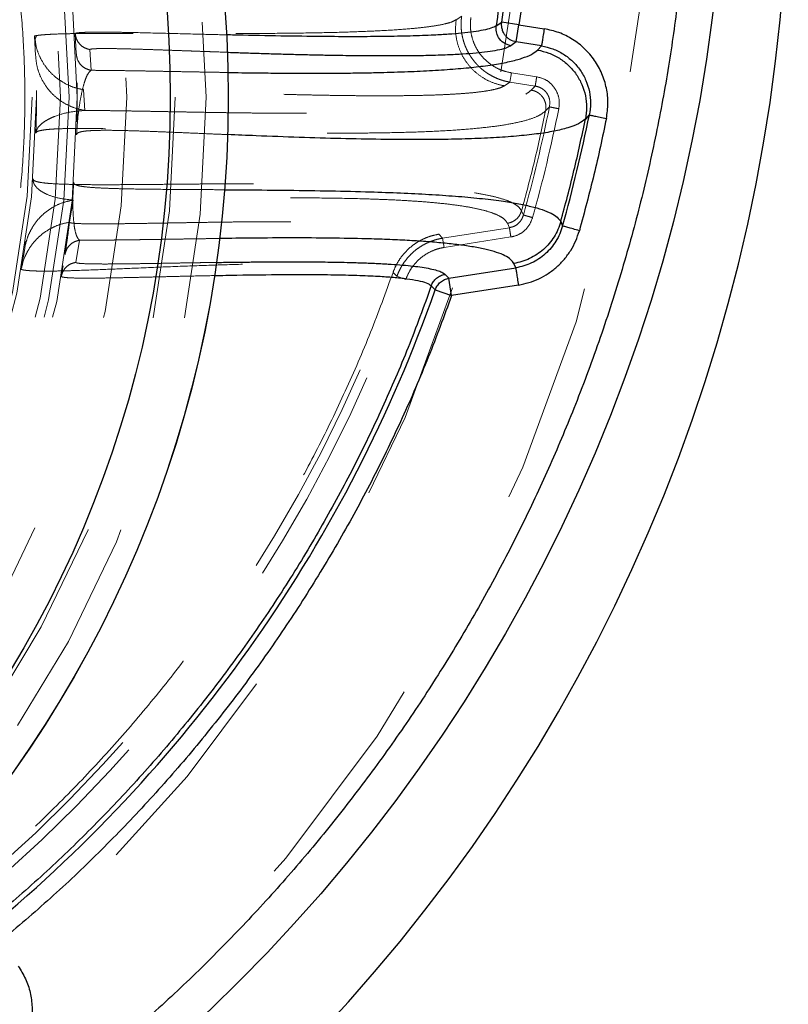
# Model space of a CAD drawing. Units: inches. Extents: x 0.3 to 7.9, y 0.2 to 11.3.
# Drawn here: x 3 to 3.3, y 3.7 to 4.1 of the extents above; entities that cross this region are included whole.
import ezdxf

# ---------------------------------------------------------------- set-up
doc = ezdxf.new("R2010")
doc.units = ezdxf.units.IN
doc.header["$MEASUREMENT"] = 0
doc.linetypes.add('HIDDEN', pattern=[0.075, 0.05, -0.025])

msp = doc.modelspace()

# ---------------------------------------------------------------- linework, layer by layer
at = {"color": 7, "linetype": 'HIDDEN', "lineweight": 18}
for p, q in [((3.18672, 4.14967), (3.18922, 4.15125)), ((3.01533, 4.13426), (3.01484, 4.14344)), ((2.99681, 4.14023), (2.9965, 4.14228)), ((2.9965, 4.14228), (2.99697, 4.13347)), ((3.02198, 4.12684), (3.02148, 4.13618)), ((3.21102, 4.12152), (3.21168, 4.12571)), ((3.22307, 4.12392), (3.21168, 4.12571)), ((3.21102, 4.12152), (3.2085, 4.11986)), ((3.22241, 4.11973), (3.21102, 4.12152)), ((3.01864, 4.11809), (3.01914, 4.10875)), ((3.22063, 4.1179), (3.22241, 4.11973)), ((3.22884, 4.11035), (3.22712, 4.10856)), ((3.01392, 4.06833), (3.01224, 4.05834)), ((3.21624, 4.06349), (3.21709, 4.06157)), ((3.18063, 4.05114), (3.21076, 4.05587)), ((3.21076, 4.05587), (3.20988, 4.05784)), ((3.01508, 4.04024), (3.01676, 4.05024)), ((3.17888, 4.05292), (3.18063, 4.05114)), ((3.18128, 4.04695), (3.18063, 4.05114)), ((3.18128, 4.04695), (3.21142, 4.05168)), ((2.99205, 4.04656), (2.99046, 4.03713)), ((3.00855, 4.03388), (3.00935, 4.03867)), ((3.16002, 4.03399), (3.15826, 4.03573)), ((3.16002, 4.03399), (3.16401, 4.03258))]:
    msp.add_line(p, q, dxfattribs=at)
at = {"color": 7, "linetype": 'Continuous', "lineweight": 25}
for p, q in [((3.20481, 4.14689), (3.20732, 4.14853)), ((3.21508, 4.14737), (3.20732, 4.14853)), ((3.21386, 4.13961), (3.21508, 4.14737)), ((3.21508, 4.14737), (3.22647, 4.14558)), ((3.21386, 4.13961), (3.21134, 4.13795)), ((3.22525, 4.13782), (3.21386, 4.13961)), ((3.22347, 4.13599), (3.22525, 4.13782)), ((3.24682, 4.10671), (3.24509, 4.10487)), ((3.23392, 4.05859), (3.23476, 4.05662)), ((3.18347, 4.03305), (3.2136, 4.03778)), ((3.2136, 4.03778), (3.21272, 4.03975)), ((3.18172, 4.03483), (3.18347, 4.03305)), ((3.18468, 4.02529), (3.18347, 4.03305)), ((3.17729, 4.0279), (3.17553, 4.02967)), ((3.17729, 4.0279), (3.18468, 4.02529)), ((3.21482, 4.03002), (3.18468, 4.02529))]:
    msp.add_line(p, q, dxfattribs=at)
for centre, radius in [((2.55906, 4.2459), 0.74928), ((2.55906, 4.11466), 0.52487), ((2.55906, 4.11466), 0.52485), ((2.55906, 4.11466), 0.49869)]:
    msp.add_circle(centre, radius, dxfattribs=at)
at = {"color": 7, "linetype": 'HIDDEN', "lineweight": 18}
for centre, radius in [((2.55906, 4.22572), 0.71391), ((2.55906, 4.22572), 0.65617), ((2.55906, 4.11466), 0.51483), ((2.55906, 4.11466), 0.50094), ((2.55906, 4.11466), 0.479), ((2.55906, 4.11466), 0.45669), ((2.55906, 4.11466), 0.45298), ((2.55906, 4.11466), 0.44908), ((2.55906, 4.11466), 0.43832), ((2.55906, 4.11466), 0.43637)]:
    msp.add_circle(centre, radius, dxfattribs=at)
at = {"color": 7, "linetype": 'Continuous', "lineweight": 25}
for centre, radius, start, end in [((2.55906, 4.22572), 0.77756, 273.62874, 86.37126), ((2.55906, 4.2459), 0.65554, 351.45827, 29.46023), ((2.55906, 4.2459), 0.70171, 344.35165, 348.55945), ((2.55906, 4.2459), 0.65554, 309.5161, 340.57663)]:
    msp.add_arc(centre, radius, start, end, dxfattribs=at)
at = {"color": 7, "linetype": 'HIDDEN', "lineweight": 18}
for radius, start, end in [(0.68336, 344.35165, 348.55945), (0.68765, 344.35165, 348.55945), (0.63724, 309.5161, 340.57663), (0.64146, 309.5161, 340.57663)]:
    msp.add_arc((2.55906, 4.2459), radius, start, end, dxfattribs=at)
at = {"color": 7, "linetype": 'Continuous', "lineweight": 25}
for points, knots in [([(2.55906, 3.51296), (2.5689, 3.51307), (2.5886, 3.5133), (2.61835, 3.51517), (2.64833, 3.5182), (2.67865, 3.52256), (2.70693, 3.52785), (2.73308, 3.53377), (2.75715, 3.54009), (2.7812, 3.54728), (2.80518, 3.55536), (2.83016, 3.56476), (2.85603, 3.5756), (2.88273, 3.58808), (2.90904, 3.60169), (2.93492, 3.61643), (2.96033, 3.63232), (2.98515, 3.64929), (3.00937, 3.66734), (3.03285, 3.68642), (3.05558, 3.70648), (3.07747, 3.72748), (3.09847, 3.74937), (3.11854, 3.7721), (3.13761, 3.79559), (3.15567, 3.8198), (3.17264, 3.84463), (3.18852, 3.87003), (3.20326, 3.89591), (3.21687, 3.92222), (3.22935, 3.94893), (3.24108, 3.97691), (3.25196, 4.00626), (3.26177, 4.03678), (3.27017, 4.06743), (3.27714, 4.098), (3.28271, 4.1283), (3.28694, 4.15824), (3.28987, 4.18767), (3.29161, 4.21688), (3.29219, 4.24607), (3.2916, 4.27544), (3.2898, 4.30519), (3.28675, 4.33517), (3.28239, 4.3655), (3.2771, 4.39377), (3.27118, 4.41992), (3.26486, 4.444), (3.25767, 4.46804), (3.24959, 4.49202), (3.24019, 4.51701), (3.22935, 4.54287), (3.21687, 4.56957), (3.20326, 4.59588), (3.18852, 4.62176), (3.17264, 4.64717), (3.15567, 4.672), (3.13761, 4.69621), (3.11854, 4.7197), (3.09847, 4.74242), (3.07747, 4.76431), (3.05558, 4.78532), (3.03285, 4.80538), (3.00937, 4.82445), (2.98515, 4.84251), (2.96033, 4.85948), (2.93492, 4.87536), (2.90904, 4.89011), (2.88273, 4.90372), (2.85603, 4.91619), (2.82804, 4.92793), (2.79869, 4.93881), (2.76818, 4.94861), (2.73753, 4.95701), (2.70695, 4.96399), (2.67666, 4.96956), (2.64672, 4.97378), (2.61728, 4.97672), (2.58807, 4.97846), (2.55888, 4.97903), (2.52951, 4.97844), (2.49976, 4.97664), (2.46978, 4.97359), (2.43946, 4.96923), (2.41118, 4.96395), (2.38503, 4.95802), (2.36096, 4.95171), (2.33691, 4.94452), (2.31293, 4.93643), (2.28795, 4.92704), (2.26208, 4.91619), (2.23538, 4.90372), (2.20907, 4.89011), (2.18319, 4.87536), (2.15778, 4.85948), (2.13296, 4.84251), (2.10874, 4.82445), (2.08526, 4.80538), (2.06253, 4.78532), (2.04064, 4.76431), (2.01964, 4.74242), (1.99957, 4.7197), (1.9805, 4.69621), (1.96244, 4.672), (1.94547, 4.64717), (1.92959, 4.62176), (1.91485, 4.59588), (1.90124, 4.56957), (1.88876, 4.54287), (1.87703, 4.51488), (1.86615, 4.48553), (1.85634, 4.45502), (1.84794, 4.42437), (1.84097, 4.3938), (1.8354, 4.3635), (1.83117, 4.33356), (1.82824, 4.30412), (1.8265, 4.27491), (1.82592, 4.24572), (1.82651, 4.21635), (1.82831, 4.1866), (1.83136, 4.15662), (1.83572, 4.1263), (1.84101, 4.09803), (1.84693, 4.07187), (1.85325, 4.0478), (1.86044, 4.02375), (1.86852, 3.99977), (1.87792, 3.97479), (1.88876, 3.94893), (1.90124, 3.92222), (1.91485, 3.89591), (1.92959, 3.87003), (1.94547, 3.84463), (1.96244, 3.8198), (1.9805, 3.79559), (1.99957, 3.7721), (2.01964, 3.74937), (2.04064, 3.72748), (2.06253, 3.70648), (2.08526, 3.68642), (2.10874, 3.66734), (2.13296, 3.64929), (2.15778, 3.63232), (2.18319, 3.61643), (2.20907, 3.60169), (2.23538, 3.58808), (2.26208, 3.5756), (2.29007, 3.56387), (2.31942, 3.55299), (2.34993, 3.54318), (2.38058, 3.53479), (2.41116, 3.52781), (2.44145, 3.52224), (2.47139, 3.51801), (2.50083, 3.51509), (2.53004, 3.51329), (2.54938, 3.51307), (2.55906, 3.51296)], [0, 0, 0, 0, 0.006416, 0.01283, 0.019413, 0.026043, 0.032782, 0.038146, 0.043511, 0.048993, 0.054493, 0.059995, 0.066378, 0.072757, 0.079192, 0.085672, 0.092155, 0.098708, 0.105257, 0.111829, 0.118413, 0.125, 0.131588, 0.138172, 0.144744, 0.151293, 0.157845, 0.164328, 0.170809, 0.177243, 0.183623, 0.190005, 0.197008, 0.204009, 0.210879, 0.217706, 0.224431, 0.230942, 0.237399, 0.243699, 0.25, 0.256416, 0.26283, 0.269413, 0.276043, 0.282782, 0.288146, 0.293511, 0.298993, 0.304493, 0.309995, 0.316378, 0.322757, 0.329192, 0.335672, 0.342155, 0.348708, 0.355257, 0.361829, 0.368413, 0.375, 0.381588, 0.388172, 0.394744, 0.401293, 0.407845, 0.414328, 0.420809, 0.427243, 0.433623, 0.440005, 0.447008, 0.454009, 0.460879, 0.467706, 0.474431, 0.480942, 0.487399, 0.493699, 0.5, 0.506416, 0.51283, 0.519413, 0.526043, 0.532782, 0.538146, 0.543511, 0.548993, 0.554493, 0.559995, 0.566378, 0.572757, 0.579192, 0.585672, 0.592155, 0.598708, 0.605257, 0.611829, 0.618413, 0.625, 0.631588, 0.638172, 0.644744, 0.651293, 0.657845, 0.664328, 0.670809, 0.677243, 0.683623, 0.690005, 0.697008, 0.704009, 0.710879, 0.717706, 0.724431, 0.730942, 0.737399, 0.743699, 0.75, 0.756416, 0.76283, 0.769413, 0.776043, 0.782782, 0.788146, 0.793511, 0.798993, 0.804493, 0.809995, 0.816378, 0.822757, 0.829192, 0.835672, 0.842155, 0.848708, 0.855257, 0.861829, 0.868413, 0.875, 0.881588, 0.888172, 0.894744, 0.901293, 0.907845, 0.914328, 0.920809, 0.927243, 0.933623, 0.940005, 0.947008, 0.954009, 0.960879, 0.967706, 0.974431, 0.980942, 0.987399, 0.993699, 1, 1, 1, 1]), ([(3.13666, 4.57216), (3.14163, 4.56308), (3.15158, 4.5449), (3.1649, 4.51669), (3.17703, 4.4878), (3.18781, 4.45821), (3.1972, 4.42805), (3.20517, 4.3974), (3.21166, 4.36637), (3.21667, 4.33507), (3.22018, 4.3036), (3.22217, 4.27207), (3.22267, 4.24059), (3.22165, 4.20927), (3.21928, 4.17816), (3.21648, 4.15762), (3.21508, 4.14737)], [0, 0, 0, 0, 0.070566, 0.141325, 0.212613, 0.284174, 0.355959, 0.427953, 0.5, 0.572045, 0.64404, 0.715824, 0.787386, 0.858674, 0.929433, 1, 1, 1, 1]), ([(3.21386, 4.13961), (3.21291, 4.13987), (3.21152, 4.14025), (3.20986, 4.14147), (3.20881, 4.14259), (3.20795, 4.14403), (3.20742, 4.14551), (3.20723, 4.1469), (3.20724, 4.14788), (3.2073, 4.14836), (3.20732, 4.14853)], [0, 0, 0, 0, 0.239374, 0.351285, 0.499416, 0.61412, 0.759464, 0.883112, 0.956867, 1, 1, 1, 1]), ([(3.20481, 4.14689), (3.2041, 4.14652), (3.20268, 4.14578), (3.19909, 4.1449), (3.19464, 4.14416), (3.18935, 4.14355), (3.18338, 4.14307), (3.17573, 4.14263), (3.16615, 4.14228), (3.15442, 4.14205), (3.14188, 4.14197), (3.12716, 4.14203), (3.11011, 4.14224), (3.09475, 4.14254), (3.08551, 4.14277), (3.08294, 4.14283)], [0, 0, 0, 0, 0.058451, 0.117291, 0.176503, 0.235972, 0.295548, 0.35512, 0.444385, 0.533814, 0.623496, 0.713392, 0.833473, 0.953648, 1, 1, 1, 1]), ([(3.21134, 4.13795), (3.21024, 4.13828), (3.20803, 4.13894), (3.20581, 4.1414), (3.20469, 4.14418), (3.20477, 4.14599), (3.20481, 4.14689)], [0, 0, 0, 0, 0.2796719, 0.5592418, 0.7796911, 1, 1, 1, 1]), ([(3.25453, 4.10515), (3.25485, 4.10742), (3.2555, 4.11195), (3.25473, 4.11882), (3.2527, 4.12542), (3.24935, 4.13147), (3.24486, 4.13673), (3.2394, 4.14097), (3.23321, 4.14411), (3.22871, 4.14509), (3.22647, 4.14558)], [0, 0, 0, 0, 0.1246195, 0.2491896, 0.3741804, 0.4993926, 0.6245548, 0.7496137, 0.8748323, 1, 1, 1, 1]), ([(3.08338, 4.13498), (3.08361, 4.13497), (3.08619, 4.13488), (3.09132, 4.13471), (3.0986, 4.13448), (3.10604, 4.13426), (3.11334, 4.13406), (3.12057, 4.13389), (3.12749, 4.13374), (3.13575, 4.13359), (3.1451, 4.13348), (3.15542, 4.13343), (3.16511, 4.13347), (3.17429, 4.13362), (3.18253, 4.13388), (3.1897, 4.13424), (3.19573, 4.13469), (3.20103, 4.13526), (3.20552, 4.13597), (3.20919, 4.13684), (3.21063, 4.13758), (3.21134, 4.13795)], [0, 0, 0, 0, 0.0038303, 0.0445044, 0.0892469, 0.1313333, 0.176503, 0.2205308, 0.2634211, 0.3051789, 0.37685, 0.4455706, 0.5141972, 0.5828205, 0.6521616, 0.7128611, 0.7708773, 0.826292, 0.885036, 0.9429656, 1, 1, 1, 1]), ([(3.08373, 4.12587), (3.08422, 4.12586), (3.08688, 4.12582), (3.09177, 4.12575), (3.09935, 4.12566), (3.10796, 4.12558), (3.11739, 4.12553), (3.1267, 4.12553), (3.13571, 4.12558), (3.14434, 4.12569), (3.15417, 4.12588), (3.16488, 4.12621), (3.17624, 4.12675), (3.18659, 4.12745), (3.19595, 4.12835), (3.20412, 4.12944), (3.21106, 4.13074), (3.21666, 4.13225), (3.221, 4.13397), (3.22265, 4.13532), (3.22347, 4.13599)], [0, 0, 0, 0, 0.006971, 0.037772, 0.070338, 0.116772, 0.164546, 0.212095, 0.260394, 0.307558, 0.3536, 0.4273, 0.498837, 0.57177, 0.64389, 0.716331, 0.787567, 0.858157, 0.929738, 1, 1, 1, 1]), ([(3.22347, 4.13599), (3.2252, 4.13561), (3.22864, 4.13485), (3.23339, 4.13241), (3.23759, 4.12916), (3.24105, 4.12511), (3.24363, 4.12046), (3.24522, 4.1154), (3.24582, 4.1101), (3.24533, 4.10661), (3.24509, 4.10487)], [0, 0, 0, 0, 0.125005, 0.249999, 0.375004, 0.499974, 0.624995, 0.749983, 0.874992, 1, 1, 1, 1]), ([(3.22525, 4.13782), (3.22698, 4.13745), (3.23044, 4.1367), (3.23521, 4.13429), (3.23941, 4.13103), (3.24286, 4.12698), (3.24544, 4.12232), (3.24699, 4.11724), (3.24758, 4.11195), (3.24707, 4.10846), (3.24682, 4.10671)], [0, 0, 0, 0, 0.125179, 0.25035, 0.375328, 0.500409, 0.62557, 0.750568, 0.875219, 1, 1, 1, 1]), ([(3.24509, 4.10487), (3.24416, 4.10413), (3.24232, 4.10266), (3.23739, 4.10085), (3.23104, 4.09932), (3.22322, 4.09808), (3.21411, 4.09711), (3.2038, 4.09639), (3.19242, 4.0959), (3.18006, 4.09563), (3.16684, 4.09556), (3.1518, 4.09567), (3.13487, 4.096), (3.11599, 4.09657), (3.09883, 4.0972), (3.08793, 4.09767), (3.08365, 4.09785)], [0, 0, 0, 0, 0.070268, 0.140388, 0.21031, 0.280074, 0.349684, 0.419114, 0.488352, 0.557426, 0.626352, 0.695126, 0.779136, 0.862826, 0.946126, 1, 1, 1, 1]), ([(3.08212, 4.07299), (3.08532, 4.07297), (3.09513, 4.07292), (3.11126, 4.07278), (3.13016, 4.07251), (3.14698, 4.0721), (3.16175, 4.07156), (3.17461, 4.07092), (3.18658, 4.07012), (3.19753, 4.06914), (3.20678, 4.06802), (3.21443, 4.06679), (3.22061, 4.06549), (3.22575, 4.06403), (3.22973, 4.06239), (3.23262, 4.0606), (3.23349, 4.05926), (3.23392, 4.05859)], [0, 0, 0, 0, 0.041405, 0.126796, 0.212586, 0.29869, 0.367766, 0.437026, 0.506732, 0.576832, 0.647196, 0.70596, 0.764776, 0.823604, 0.88242, 0.941216, 1, 1, 1, 1]), ([(3.23392, 4.05859), (3.23354, 4.0574), (3.23276, 4.05503), (3.23097, 4.05173), (3.22877, 4.04869), (3.22615, 4.04601), (3.22317, 4.04372), (3.21989, 4.04189), (3.2164, 4.04049), (3.21395, 4.04), (3.21272, 4.03975)], [0, 0, 0, 0, 0.124989, 0.249973, 0.374983, 0.500007, 0.624997, 0.749995, 0.875004, 1, 1, 1, 1]), ([(3.23476, 4.05662), (3.23437, 4.05544), (3.2336, 4.05306), (3.23182, 4.04975), (3.22962, 4.04671), (3.227, 4.04402), (3.22403, 4.04172), (3.22076, 4.03989), (3.21727, 4.03851), (3.21483, 4.03802), (3.2136, 4.03778)], [0, 0, 0, 0, 0.1250037, 0.2504071, 0.375201, 0.5002524, 0.6254745, 0.7502009, 0.8750838, 1, 1, 1, 1]), ([(3.21482, 4.03002), (3.21641, 4.03034), (3.21959, 4.03098), (3.22413, 4.03277), (3.22838, 4.03516), (3.23224, 4.03813), (3.23564, 4.04162), (3.2385, 4.04557), (3.24082, 4.04987), (3.24183, 4.05296), (3.24233, 4.0545)], [0, 0, 0, 0, 0.1249558, 0.2498881, 0.3746618, 0.4999181, 0.6247924, 0.7497541, 0.8750971, 1, 1, 1, 1]), ([(3.21272, 4.03975), (3.21233, 4.04037), (3.21153, 4.04162), (3.20887, 4.04327), (3.20518, 4.04476), (3.20042, 4.04607), (3.19469, 4.0472), (3.18815, 4.04816), (3.18092, 4.04896), (3.17314, 4.04961), (3.16472, 4.05014), (3.15572, 4.05056), (3.1443, 4.05093), (3.13014, 4.05119), (3.11297, 4.05127), (3.09613, 4.0512), (3.08486, 4.05106), (3.07982, 4.051)], [0, 0, 0, 0, 0.060154, 0.12115, 0.182635, 0.243508, 0.304787, 0.365959, 0.424038, 0.481937, 0.539359, 0.596877, 0.654592, 0.745535, 0.836351, 0.926869, 1, 1, 1, 1]), ([(3.0785, 4.04021), (3.0787, 4.04021), (3.08132, 4.04025), (3.08631, 4.04032), (3.09341, 4.0404), (3.10043, 4.04045), (3.10729, 4.04049), (3.11371, 4.04049), (3.1196, 4.04048), (3.12499, 4.04044), (3.13012, 4.04037), (3.13509, 4.04029), (3.13941, 4.04018), (3.14314, 4.04007), (3.14625, 4.03997), (3.14922, 4.03985), (3.15207, 4.03971), (3.15478, 4.03957), (3.15839, 4.03935), (3.16267, 4.03903), (3.16734, 4.03857), (3.17148, 4.03803), (3.17513, 4.0374), (3.17815, 4.03665), (3.18047, 4.03581), (3.18131, 4.03515), (3.18172, 4.03483)], [0, 0, 0, 0, 0.0041633, 0.0549595, 0.1059452, 0.1563301, 0.2076924, 0.2578422, 0.3012792, 0.3436041, 0.384822, 0.4249385, 0.4665842, 0.4947435, 0.52243, 0.5496467, 0.5763968, 0.6026835, 0.6285103, 0.6842819, 0.7378989, 0.7894113, 0.8428022, 0.8976625, 0.9500174, 1, 1, 1, 1]), ([(3.07769, 4.03428), (3.08107, 4.03435), (3.09168, 4.03459), (3.10591, 4.03475), (3.12036, 4.03479), (3.13161, 4.03469), (3.14211, 4.03445), (3.15108, 4.03406), (3.15855, 4.03354), (3.16463, 4.0329), (3.16965, 4.03207), (3.17358, 4.03105), (3.17488, 4.03013), (3.17553, 4.02967)], [0, 0, 0, 0, 0.074588, 0.233705, 0.330033, 0.426324, 0.522471, 0.618371, 0.695065, 0.771816, 0.848345, 0.924437, 1, 1, 1, 1]), ([(3.17553, 4.02967), (3.17582, 4.03032), (3.1764, 4.03161), (3.17787, 4.03316), (3.17966, 4.03433), (3.18103, 4.03466), (3.18172, 4.03483)], [0, 0, 0, 0, 0.249988, 0.499982, 0.749906, 1, 1, 1, 1]), ([(3.17729, 4.0279), (3.17757, 4.02853), (3.17814, 4.02982), (3.17962, 4.03139), (3.18142, 4.03256), (3.18279, 4.03288), (3.18347, 4.03305)], [0, 0, 0, 0, 0.245457, 0.5, 0.754543, 1, 1, 1, 1]), ([(3.18468, 4.02529), (3.18127, 4.01599), (3.17442, 3.99735), (3.16256, 3.96997), (3.14951, 3.94301), (3.13519, 3.91659), (3.11966, 3.89079), (3.10296, 3.86571), (3.08514, 3.8414), (3.06624, 3.81795), (3.04636, 3.79543), (3.02552, 3.77392), (3.00388, 3.75337), (2.98873, 3.74054), (2.98116, 3.73413)], [0, 0, 0, 0, 0.08266, 0.165615, 0.248847, 0.332463, 0.416188, 0.5, 0.58381, 0.667535, 0.751153, 0.834384, 0.917339, 1, 1, 1, 1]), ([(2.9891, 3.72292), (2.99027, 3.72105), (2.99261, 3.71732), (2.99468, 3.71099), (2.99556, 3.70443), (2.99515, 3.69781), (2.99349, 3.69139), (2.9906, 3.68544), (2.98667, 3.68007), (2.98328, 3.67725), (2.98159, 3.67584)], [0, 0, 0, 0, 0.125039, 0.250137, 0.375084, 0.500094, 0.625026, 0.749992, 0.875103, 1, 1, 1, 1])]:
    msp.add_open_spline(points, degree=3, knots=knots, dxfattribs=at)
for points in [[(3.12694, 4.56887), (3.13196, 4.55975), (3.142, 4.54151), (3.15538, 4.51328), (3.1675, 4.48449), (3.1782, 4.45514), (3.18749, 4.42531), (3.19535, 4.39508), (3.20175, 4.3645), (3.20668, 4.33365), (3.21014, 4.30261), (3.2121, 4.27143), (3.21258, 4.2402), (3.21154, 4.20898), (3.20911, 4.17783), (3.20624, 4.1572), (3.20481, 4.14689)], [(3.22647, 4.14558), (3.22632, 4.14461), (3.22601, 4.14267), (3.22562, 4.14019), (3.22534, 4.13837), (3.22528, 4.13801), (3.22525, 4.13782)], [(3.23392, 4.05859), (3.23598, 4.06625), (3.2401, 4.08158), (3.24343, 4.09711), (3.24509, 4.10487)], [(3.25453, 4.10515), (3.25273, 4.09666), (3.24913, 4.07966), (3.24459, 4.06289), (3.24233, 4.0545)], [(3.24682, 4.10671), (3.24698, 4.10668), (3.2473, 4.10662), (3.2491, 4.10625), (3.2516, 4.10575), (3.25355, 4.10535), (3.25453, 4.10515)], [(3.24233, 4.0545), (3.24137, 4.05477), (3.23945, 4.05531), (3.23699, 4.056), (3.23522, 4.05649), (3.23491, 4.05658), (3.23476, 4.05662)], [(3.2136, 4.03778), (3.21363, 4.0376), (3.21369, 4.03723), (3.21397, 4.03541), (3.21437, 4.03293), (3.21467, 4.03099), (3.21482, 4.03002)], [(3.17553, 4.02967), (3.17214, 4.02038), (3.16534, 4.00179), (3.15356, 3.97454), (3.14064, 3.94781), (3.1265, 3.92171), (3.11119, 3.89628), (3.09475, 3.87156), (3.07719, 3.84762), (3.05857, 3.8245), (3.03892, 3.80225), (3.01827, 3.78093), (2.99672, 3.7605), (2.98161, 3.74773), (2.97405, 3.74134)]]:
    msp.add_open_spline(points, degree=3, dxfattribs=at)
at = {"color": 7, "linetype": 'HIDDEN', "lineweight": 18}
for points, knots in [([(2.55906, 4.54774), (2.56648, 4.54762), (2.58138, 4.5474), (2.6039, 4.54559), (2.62666, 4.54264), (2.64963, 4.53837), (2.67271, 4.53278), (2.69575, 4.52583), (2.71774, 4.51784), (2.73851, 4.509), (2.75815, 4.49946), (2.77738, 4.4889), (2.7962, 4.47726), (2.81448, 4.46463), (2.83217, 4.451), (2.84917, 4.43646), (2.86542, 4.42103), (2.88085, 4.40478), (2.89539, 4.38778), (2.90902, 4.37009), (2.92165, 4.35181), (2.93329, 4.33299), (2.94386, 4.31376), (2.95339, 4.29412), (2.96223, 4.27335), (2.97023, 4.25136), (2.97717, 4.22832), (2.98277, 4.20524), (2.98703, 4.18227), (2.99, 4.15951), (2.99174, 4.13699), (2.99232, 4.11466), (2.99174, 4.09233), (2.99, 4.06982), (2.98703, 4.04706), (2.98277, 4.02408), (2.97717, 4.00101), (2.97023, 3.97797), (2.96223, 3.95598), (2.95339, 3.9352), (2.94386, 3.91557), (2.93329, 3.89634), (2.92165, 3.87751), (2.90902, 3.85924), (2.89539, 3.84155), (2.88085, 3.82455), (2.86542, 3.8083), (2.84917, 3.79287), (2.83217, 3.77832), (2.81448, 3.7647), (2.7962, 3.75207), (2.77738, 3.74043), (2.75815, 3.72986), (2.73851, 3.72033), (2.71774, 3.71149), (2.69575, 3.70349), (2.67271, 3.69655), (2.64963, 3.69095), (2.62666, 3.68669), (2.6039, 3.68372), (2.58138, 3.68198), (2.55905, 3.6814), (2.53673, 3.68198), (2.51421, 3.68372), (2.49145, 3.68669), (2.46848, 3.69095), (2.4454, 3.69655), (2.42236, 3.70349), (2.40037, 3.71149), (2.3796, 3.72033), (2.35996, 3.72986), (2.34073, 3.74043), (2.32191, 3.75207), (2.30363, 3.7647), (2.28594, 3.77832), (2.26894, 3.79287), (2.25269, 3.8083), (2.23726, 3.82455), (2.22272, 3.84155), (2.20909, 3.85924), (2.19646, 3.87752), (2.18482, 3.89634), (2.17425, 3.91557), (2.16472, 3.9352), (2.15588, 3.95598), (2.14788, 3.97797), (2.14094, 4.00101), (2.13534, 4.02408), (2.13108, 4.04706), (2.12811, 4.06982), (2.12637, 4.09234), (2.12579, 4.11466), (2.12637, 4.13699), (2.12811, 4.15951), (2.13108, 4.18227), (2.13534, 4.20524), (2.14094, 4.22832), (2.14788, 4.25136), (2.15588, 4.27335), (2.16472, 4.29412), (2.17425, 4.31376), (2.18482, 4.33299), (2.19646, 4.35181), (2.20909, 4.37009), (2.22272, 4.38778), (2.23726, 4.40478), (2.25269, 4.42103), (2.26894, 4.43646), (2.28594, 4.451), (2.30363, 4.46463), (2.32191, 4.47726), (2.34073, 4.4889), (2.35996, 4.49947), (2.3796, 4.509), (2.40037, 4.51784), (2.42236, 4.52583), (2.4454, 4.53278), (2.46848, 4.53837), (2.49145, 4.54264), (2.51421, 4.54559), (2.53673, 4.5474), (2.55163, 4.54762), (2.55906, 4.54774)], [0, 0, 0, 0, 0.008183, 0.016436, 0.024892, 0.033479, 0.042187, 0.051064, 0.059994, 0.067972, 0.075949, 0.084052, 0.092155, 0.100344, 0.108534, 0.116767, 0.125, 0.133233, 0.141466, 0.149656, 0.157845, 0.165948, 0.174051, 0.182029, 0.190006, 0.198936, 0.207814, 0.216522, 0.225108, 0.233564, 0.241818, 0.25, 0.258183, 0.266436, 0.274892, 0.283479, 0.292187, 0.301064, 0.309994, 0.317972, 0.325949, 0.334052, 0.342155, 0.350344, 0.358534, 0.366767, 0.375, 0.383233, 0.391466, 0.399656, 0.407845, 0.415948, 0.424051, 0.432029, 0.440006, 0.448936, 0.457814, 0.466522, 0.475108, 0.483564, 0.491818, 0.5, 0.508183, 0.516436, 0.524892, 0.533479, 0.542187, 0.551064, 0.559994, 0.567972, 0.575949, 0.584052, 0.592155, 0.600344, 0.608534, 0.616767, 0.625, 0.633233, 0.641466, 0.649656, 0.657845, 0.665948, 0.674051, 0.682029, 0.690006, 0.698936, 0.707814, 0.716522, 0.725108, 0.733564, 0.741818, 0.75, 0.758183, 0.766436, 0.774892, 0.783479, 0.792187, 0.801064, 0.809994, 0.817972, 0.825949, 0.834052, 0.842155, 0.850344, 0.858534, 0.866767, 0.875, 0.883233, 0.891466, 0.899656, 0.907845, 0.915948, 0.924051, 0.932029, 0.940006, 0.948936, 0.957814, 0.966522, 0.975108, 0.983564, 0.991817, 1, 1, 1, 1]), ([(3.18672, 4.14967), (3.18608, 4.14931), (3.18479, 4.14858), (3.18154, 4.1477), (3.1775, 4.14692), (3.17265, 4.14625), (3.16592, 4.14555), (3.15686, 4.14489), (3.14514, 4.14433), (3.13151, 4.14389), (3.11588, 4.1436), (3.09828, 4.14344), (3.07981, 4.1434), (3.06062, 4.14345), (3.0476, 4.14349), (3.04106, 4.14351)], [0, 0, 0, 0, 0.046638, 0.094133, 0.142378, 0.191207, 0.240432, 0.322971, 0.405969, 0.489564, 0.590574, 0.692165, 0.7942, 0.896657, 1, 1, 1, 1]), ([(3.18672, 4.14967), (3.18657, 4.14797), (3.18627, 4.14457), (3.18707, 4.13948), (3.18877, 4.13464), (3.19139, 4.13021), (3.19481, 4.12637), (3.19891, 4.12328), (3.20351, 4.12096), (3.20684, 4.12022), (3.2085, 4.11986)], [0, 0, 0, 0, 0.125007, 0.250015, 0.375005, 0.500023, 0.624997, 0.750001, 0.874996, 1, 1, 1, 1]), ([(3.21102, 4.12152), (3.21026, 4.12166), (3.2087, 4.12196), (3.20647, 4.12266), (3.20417, 4.12359), (3.20221, 4.12462), (3.20049, 4.12571), (3.19908, 4.12674), (3.19772, 4.12788), (3.19643, 4.12912), (3.19522, 4.13044), (3.19411, 4.13185), (3.19309, 4.13333), (3.19218, 4.13486), (3.19145, 4.13632), (3.19087, 4.13767), (3.19042, 4.13885), (3.19, 4.14015), (3.18965, 4.1415), (3.18934, 4.14297), (3.1891, 4.14464), (3.18893, 4.14685), (3.18896, 4.1491), (3.18915, 4.15067), (3.18922, 4.15125)], [0, 0, 0, 0, 0.0573638, 0.1166257, 0.1718067, 0.2401278, 0.2784797, 0.3213418, 0.3687135, 0.4087193, 0.4524766, 0.4999853, 0.5403225, 0.5840799, 0.6312571, 0.6602241, 0.6913125, 0.7245224, 0.7598536, 0.7939398, 0.8351165, 0.8833825, 0.9569679, 1, 1, 1, 1]), ([(3.21168, 4.12571), (3.21042, 4.12597), (3.20795, 4.12649), (3.20452, 4.12805), (3.20142, 4.13008), (3.19872, 4.13263), (3.19647, 4.13558), (3.19476, 4.13887), (3.19362, 4.1424), (3.1931, 4.14608), (3.19316, 4.14884), (3.19336, 4.15034), (3.1934, 4.15062)], [0, 0, 0, 0, 0.112392, 0.220231, 0.328071, 0.43591, 0.54375, 0.651589, 0.759429, 0.867269, 0.975108, 1, 1, 1, 1]), ([(3.04106, 4.14351), (3.03716, 4.14351), (3.02928, 4.14352), (3.01957, 4.14348), (3.01193, 4.14336), (3.0072, 4.14324), (3.00354, 4.14307), (3.00122, 4.14292), (2.99937, 4.14276), (2.99832, 4.14265), (2.99769, 4.14256), (2.99749, 4.14253), (2.99741, 4.14251)], [0, 0, 0, 0, 0.233629, 0.472022, 0.595119, 0.724144, 0.793252, 0.867934, 0.914435, 0.967554, 0.986647, 1, 1, 1, 1]), ([(3.08294, 4.14283), (3.07887, 4.14293), (3.0698, 4.14315), (3.05549, 4.14352), (3.04282, 4.14384), (3.03297, 4.14402), (3.02698, 4.14408), (3.02247, 4.14405), (3.01924, 4.14398), (3.01711, 4.14387), (3.01595, 4.14374), (3.01542, 4.14366), (3.01496, 4.14356), (3.01488, 4.14348), (3.01484, 4.14344)], [0, 0, 0, 0, 0.163997, 0.364665, 0.566112, 0.667455, 0.769923, 0.822122, 0.875552, 0.931595, 0.946556, 0.962374, 0.979616, 1, 1, 1, 1]), ([(3.02148, 4.13618), (3.02062, 4.1364), (3.01889, 4.13685), (3.01678, 4.13856), (3.01528, 4.14081), (3.01499, 4.14256), (3.01484, 4.14344)], [0, 0, 0, 0, 0.250254, 0.500073, 0.750038, 1, 1, 1, 1]), ([(2.99741, 4.14251), (2.99736, 4.14251), (2.99716, 4.14248), (2.99689, 4.14242), (2.99657, 4.14234), (2.99653, 4.1423), (2.9965, 4.14228)], [0, 0, 0, 0, 0.0815569, 0.3342733, 0.6284901, 1, 1, 1, 1]), ([(2.99743, 4.14252), (2.99725, 4.14216), (2.99678, 4.14122), (2.99674, 4.1406), (2.99672, 4.14021)], [0, 0, 0, 0, 0.379332, 1, 1, 1, 1]), ([(3.01864, 4.11809), (3.01719, 4.11839), (3.01429, 4.11898), (3.01021, 4.12079), (3.00648, 4.1232), (3.00321, 4.12622), (3.00049, 4.12974), (2.99844, 4.13367), (2.99718, 4.13721), (2.99691, 4.13945), (2.99681, 4.14023)], [0, 0, 0, 0, 0.132798, 0.26559, 0.398389, 0.531169, 0.663976, 0.796765, 0.929566, 1, 1, 1, 1]), ([(3.01533, 4.13426), (3.01546, 4.13337), (3.01572, 4.13158), (3.01722, 4.12928), (3.01935, 4.12753), (3.0211, 4.12707), (3.02198, 4.12684)], [0, 0, 0, 0, 0.249959, 0.499922, 0.749732, 1, 1, 1, 1]), ([(3.02148, 4.13618), (3.02152, 4.13623), (3.02161, 4.13634), (3.02214, 4.13644), (3.02278, 4.13651), (3.02353, 4.13656), (3.02437, 4.1366), (3.02558, 4.13664), (3.02723, 4.13666), (3.02933, 4.13666), (3.03227, 4.13663), (3.03607, 4.13656), (3.04085, 4.13643), (3.04546, 4.1363), (3.04996, 4.13615), (3.05417, 4.13601), (3.05856, 4.13585), (3.06295, 4.1357), (3.06746, 4.13554), (3.0718, 4.13538), (3.07714, 4.13519), (3.08094, 4.13506), (3.08338, 4.13498)], [0, 0, 0, 0, 0.017498, 0.036687, 0.055778, 0.072966, 0.091534, 0.111505, 0.147583, 0.185202, 0.223111, 0.296837, 0.36873, 0.445682, 0.506566, 0.570585, 0.632683, 0.700345, 0.764041, 0.831622, 0.891421, 1, 1, 1, 1]), ([(2.99697, 4.13347), (2.99711, 4.13198), (2.99739, 4.129), (2.99877, 4.1247), (3.00081, 4.12069), (3.00353, 4.11708), (3.00682, 4.11399), (3.01059, 4.11153), (3.01472, 4.10967), (3.01767, 4.10906), (3.01914, 4.10875)], [0, 0, 0, 0, 0.124987, 0.249963, 0.374978, 0.50002, 0.624995, 0.749991, 0.875009, 1, 1, 1, 1]), ([(3.01544, 4.09776), (3.01563, 4.10063), (3.01601, 4.1063), (3.01705, 4.11316), (3.01814, 4.11864), (3.01933, 4.1227), (3.02059, 4.12555), (3.02152, 4.12641), (3.02198, 4.12684)], [0, 0, 0, 0, 0.171791, 0.339797, 0.505769, 0.671219, 0.835747, 1, 1, 1, 1]), ([(3.02198, 4.12684), (3.02391, 4.12683), (3.02772, 4.12681), (3.0337, 4.12673), (3.03977, 4.12664), (3.04586, 4.12654), (3.05181, 4.12643), (3.05804, 4.12631), (3.06464, 4.12619), (3.07159, 4.12607), (3.07795, 4.12596), (3.08198, 4.12589), (3.08373, 4.12587)], [0, 0, 0, 0, 0.098661, 0.19418, 0.295483, 0.394584, 0.488442, 0.581264, 0.693043, 0.803779, 0.914952, 1, 1, 1, 1]), ([(3.0156, 4.10361), (3.01562, 4.1043), (3.01572, 4.10765), (3.01575, 4.11269), (3.01575, 4.11787), (3.01571, 4.12032), (3.01569, 4.12116)], [0, 0, 0, 0, 0.092912, 0.452323, 0.811714, 1, 1, 1, 1]), ([(3.22307, 4.12392), (3.22298, 4.12334), (3.22276, 4.12193), (3.22251, 4.12038), (3.22244, 4.11995), (3.22241, 4.11973)], [0, 0, 0, 0, 0.2590653, 0.6295327, 1, 1, 1, 1]), ([(3.22307, 4.12392), (3.22436, 4.12359), (3.22698, 4.12292), (3.23024, 4.12034), (3.23248, 4.11691), (3.23348, 4.1131), (3.23318, 4.11063), (3.23305, 4.1095)], [0, 0, 0, 0, 0.2033, 0.412393, 0.619341, 0.82648, 1, 1, 1, 1]), ([(2.99707, 4.09844), (2.99716, 4.10102), (2.99732, 4.10621), (2.99738, 4.11262), (2.99737, 4.11607), (2.99736, 4.11769)], [0, 0, 0, 0, 0.345562, 0.69414, 1, 1, 1, 1]), ([(3.2085, 4.11986), (3.20791, 4.11954), (3.2067, 4.1189), (3.20378, 4.11812), (3.20019, 4.11746), (3.196, 4.11692), (3.19126, 4.11647), (3.18592, 4.1161), (3.18012, 4.11581), (3.17394, 4.1156), (3.16754, 4.11546), (3.16084, 4.11537), (3.15394, 4.11534), (3.14676, 4.11536), (3.13923, 4.11542), (3.13158, 4.11552), (3.12383, 4.11566), (3.11602, 4.11583), (3.10794, 4.11603), (3.10122, 4.11622), (3.09598, 4.11638), (3.0922, 4.1165), (3.08849, 4.11662), (3.08482, 4.11674), (3.08115, 4.11686), (3.07725, 4.117), (3.07261, 4.11716), (3.06719, 4.11735), (3.06116, 4.11757), (3.05495, 4.11779), (3.04892, 4.118), (3.0432, 4.11819), (3.03805, 4.11834), (3.03328, 4.11846), (3.02944, 4.11854), (3.02651, 4.11857), (3.02442, 4.11857), (3.02276, 4.11855), (3.02153, 4.11851), (3.02069, 4.11847), (3.01994, 4.11842), (3.0193, 4.11834), (3.01877, 4.11824), (3.01868, 4.11814), (3.01864, 4.11809)], [0, 0, 0, 0, 0.035061, 0.071075, 0.106661, 0.141927, 0.17669, 0.212838, 0.250408, 0.285597, 0.32153, 0.357061, 0.392242, 0.427156, 0.463138, 0.500196, 0.533878, 0.568614, 0.604408, 0.639666, 0.655132, 0.671066, 0.687469, 0.701858, 0.717095, 0.733243, 0.750302, 0.774678, 0.800259, 0.824649, 0.851197, 0.875157, 0.896204, 0.916788, 0.937506, 0.948006, 0.958365, 0.968776, 0.974361, 0.979559, 0.984377, 0.989741, 0.995099, 1, 1, 1, 1]), ([(3.01914, 4.10875), (3.02107, 4.10874), (3.02488, 4.10871), (3.03086, 4.10864), (3.03693, 4.10855), (3.04302, 4.10844), (3.04897, 4.10834), (3.05521, 4.10822), (3.0618, 4.1081), (3.06875, 4.10797), (3.07561, 4.10785), (3.0823, 4.10775), (3.08893, 4.10766), (3.09651, 4.10756), (3.10512, 4.10748), (3.11455, 4.10744), (3.12386, 4.10744), (3.13287, 4.10749), (3.1415, 4.10759), (3.15133, 4.10779), (3.16204, 4.10812), (3.1734, 4.10865), (3.18375, 4.10936), (3.19311, 4.11026), (3.20128, 4.11135), (3.20822, 4.11264), (3.21382, 4.11416), (3.21816, 4.11588), (3.21981, 4.11723), (3.22063, 4.1179)], [0, 0, 0, 0, 0.022341, 0.043962, 0.066892, 0.089323, 0.110567, 0.131572, 0.156879, 0.181944, 0.207108, 0.231752, 0.255581, 0.280775, 0.316699, 0.353659, 0.390445, 0.42781, 0.464299, 0.499918, 0.556936, 0.612279, 0.668704, 0.724499, 0.780542, 0.835653, 0.890264, 0.945642, 1, 1, 1, 1]), ([(3.22712, 4.10856), (3.22719, 4.10909), (3.22734, 4.11013), (3.22715, 4.11172), (3.22668, 4.11324), (3.2259, 4.11463), (3.22487, 4.11585), (3.22361, 4.11682), (3.22218, 4.11755), (3.22115, 4.11778), (3.22063, 4.1179)], [0, 0, 0, 0, 0.124949, 0.249863, 0.374893, 0.500001, 0.624973, 0.749974, 0.875012, 1, 1, 1, 1]), ([(3.22241, 4.11973), (3.22293, 4.11962), (3.22397, 4.11941), (3.22542, 4.1187), (3.22669, 4.11772), (3.22772, 4.1165), (3.22848, 4.11509), (3.22912, 4.11302), (3.22895, 4.11142), (3.22884, 4.11035)], [0, 0, 0, 0, 0.12563, 0.249827, 0.373031, 0.496308, 0.620416, 0.745754, 1, 1, 1, 1]), ([(2.99707, 4.09844), (2.99722, 4.09915), (2.99751, 4.10053), (2.99907, 4.10229), (3.00098, 4.10379), (3.00318, 4.10505), (3.00672, 4.1066), (3.01194, 4.1081), (3.01675, 4.10853), (3.01914, 4.10875)], [0, 0, 0, 0, 0.118511, 0.228286, 0.33205, 0.431746, 0.529253, 0.767012, 1, 1, 1, 1]), ([(3.22712, 4.10856), (3.22622, 4.10784), (3.22442, 4.1064), (3.21962, 4.10459), (3.21342, 4.10304), (3.20578, 4.10175), (3.19684, 4.1007), (3.18673, 4.09987), (3.17554, 4.09925), (3.16338, 4.09883), (3.15034, 4.09858), (3.13538, 4.09848), (3.11836, 4.09857), (3.09924, 4.09886), (3.07949, 4.09928), (3.06158, 4.09975), (3.04598, 4.10015), (3.03285, 4.10045), (3.02239, 4.10061), (3.01461, 4.10062), (3.00924, 4.10055), (3.00486, 4.10037), (3.00149, 4.10009), (2.99912, 4.09971), (2.99745, 4.0992), (2.9972, 4.09869), (2.99707, 4.09844)], [0, 0, 0, 0, 0.050694, 0.101362, 0.151973, 0.20256, 0.253122, 0.303636, 0.354088, 0.404501, 0.454887, 0.505246, 0.568136, 0.630925, 0.693613, 0.756197, 0.797822, 0.839319, 0.880659, 0.901185, 0.921519, 0.941659, 0.956602, 0.971341, 0.985825, 1, 1, 1, 1]), ([(3.22884, 4.11035), (3.22902, 4.11032), (3.22937, 4.11024), (3.23089, 4.10994), (3.23238, 4.10963), (3.23304, 4.1095)], [0, 0, 0, 0, 0.358048, 0.716096, 1, 1, 1, 1]), ([(3.08365, 4.09785), (3.08136, 4.09794), (3.07615, 4.09816), (3.06797, 4.09852), (3.05927, 4.09889), (3.05074, 4.09923), (3.04251, 4.09953), (3.03475, 4.09974), (3.02772, 4.09982), (3.02256, 4.09971), (3.01915, 4.09944), (3.01712, 4.09908), (3.01575, 4.09857), (3.01554, 4.09802), (3.01544, 4.09776)], [0, 0, 0, 0, 0.084231, 0.191762, 0.29865, 0.404733, 0.50973, 0.613138, 0.713682, 0.81, 0.862109, 0.911501, 0.957611, 1, 1, 1, 1]), ([(2.99583, 4.07784), (2.99592, 4.07759), (2.9961, 4.07707), (2.99766, 4.07655), (2.99992, 4.07614), (3.00378, 4.07574), (3.00973, 4.07545), (3.01791, 4.07529), (3.02674, 4.07524), (3.03596, 4.07527), (3.04543, 4.07534), (3.05503, 4.07542), (3.06469, 4.07552), (3.07783, 4.07563), (3.09429, 4.07574), (3.11358, 4.07574), (3.13057, 4.07557), (3.14533, 4.07525), (3.15802, 4.07479), (3.16981, 4.07417), (3.18059, 4.07335), (3.18967, 4.07237), (3.19718, 4.07127), (3.20324, 4.07008), (3.20827, 4.06871), (3.21216, 4.06716), (3.21498, 4.06545), (3.21582, 4.06415), (3.21624, 4.06349)], [0, 0, 0, 0, 0.014176, 0.028619, 0.043319, 0.058271, 0.088152, 0.118305, 0.148504, 0.178844, 0.209279, 0.239789, 0.270364, 0.300977, 0.365198, 0.42951, 0.4939, 0.544115, 0.594379, 0.644884, 0.695592, 0.746408, 0.788784, 0.83114, 0.873448, 0.915693, 0.957874, 1, 1, 1, 1]), ([(3.01392, 4.06833), (3.01183, 4.06855), (3.00761, 4.06898), (3.0032, 4.07035), (3.0003, 4.07177), (2.99855, 4.07292), (2.99708, 4.07429), (2.99596, 4.07592), (2.99587, 4.07719), (2.99583, 4.07784)], [0, 0, 0, 0, 0.233614, 0.471961, 0.569222, 0.669006, 0.772809, 0.882218, 1, 1, 1, 1]), ([(3.01676, 4.05024), (3.0164, 4.05063), (3.01567, 4.05142), (3.01484, 4.05394), (3.01422, 4.05752), (3.01385, 4.06238), (3.01369, 4.06851), (3.01398, 4.07369), (3.01413, 4.0763)], [0, 0, 0, 0, 0.164137, 0.329137, 0.49457, 0.660263, 0.82852, 1, 1, 1, 1]), ([(3.01413, 4.0763), (3.0142, 4.07603), (3.01434, 4.07548), (3.01561, 4.07495), (3.01755, 4.07452), (3.02044, 4.07415), (3.02436, 4.07386), (3.0293, 4.07362), (3.03657, 4.0734), (3.04651, 4.07323), (3.0591, 4.07312), (3.07109, 4.07305), (3.07877, 4.07301), (3.08212, 4.07299)], [0, 0, 0, 0, 0.041696, 0.086959, 0.135403, 0.186594, 0.25821, 0.332429, 0.407977, 0.56189, 0.718652, 0.877167, 1, 1, 1, 1]), ([(3.01392, 4.06833), (3.01257, 4.06806), (3.00987, 4.06751), (3.00604, 4.0659), (3.0025, 4.06376), (2.99935, 4.06108), (2.99666, 4.05794), (2.99451, 4.05441), (2.99288, 4.0506), (2.99233, 4.04791), (2.99205, 4.04656)], [0, 0, 0, 0, 0.12499, 0.249973, 0.374984, 0.500013, 0.624996, 0.749994, 0.875006, 1, 1, 1, 1]), ([(3.20988, 4.05784), (3.20949, 4.05846), (3.20869, 4.05971), (3.20603, 4.06136), (3.20234, 4.06285), (3.19758, 4.06416), (3.19185, 4.0653), (3.18531, 4.06626), (3.17808, 4.06706), (3.1703, 4.06771), (3.16188, 4.06824), (3.15288, 4.06865), (3.14146, 4.06902), (3.1273, 4.06928), (3.11013, 4.06937), (3.09213, 4.06928), (3.07846, 4.06912), (3.06959, 4.069), (3.06581, 4.06894), (3.06205, 4.06889), (3.05801, 4.06882), (3.05455, 4.06877), (3.05184, 4.06872), (3.05032, 4.0687), (3.04904, 4.06868), (3.04801, 4.06866), (3.04693, 4.06865), (3.04505, 4.06862), (3.04242, 4.06858), (3.03878, 4.06853), (3.03488, 4.06847), (3.03052, 4.06842), (3.02628, 4.06838), (3.02201, 4.06834), (3.0179, 4.06833), (3.01521, 4.06833), (3.01392, 4.06833)], [0, 0, 0, 0, 0.046072, 0.092789, 0.139881, 0.186504, 0.233438, 0.280291, 0.324774, 0.369118, 0.413098, 0.457152, 0.501356, 0.57101, 0.640567, 0.709895, 0.779023, 0.793045, 0.807696, 0.820509, 0.834308, 0.851839, 0.858274, 0.863814, 0.86846, 0.872213, 0.875071, 0.880278, 0.892755, 0.903915, 0.920249, 0.935843, 0.952403, 0.967924, 0.984575, 1, 1, 1, 1]), ([(3.0102, 4.04371), (3.01026, 4.04406), (3.01037, 4.04477), (3.01067, 4.04677), (3.01107, 4.04947), (3.01152, 4.05265), (3.01197, 4.05598), (3.01237, 4.05924), (3.01278, 4.06259), (3.01305, 4.06518), (3.01318, 4.06637)], [0, 0, 0, 0, 0.153647, 0.304861, 0.45783, 0.610529, 0.714231, 0.815599, 0.915063, 1, 1, 1, 1]), ([(3.20988, 4.05784), (3.21062, 4.05802), (3.21208, 4.05838), (3.21396, 4.05967), (3.21545, 4.06139), (3.21598, 4.06279), (3.21624, 4.06349)], [0, 0, 0, 0, 0.250134, 0.500042, 0.750021, 1, 1, 1, 1]), ([(3.01224, 4.05834), (3.01091, 4.05807), (3.00825, 4.05753), (3.00449, 4.05596), (3.001, 4.05389), (2.99787, 4.05128), (2.99519, 4.04823), (2.99302, 4.0448), (2.99136, 4.04108), (2.99076, 4.03845), (2.99046, 4.03713)], [0, 0, 0, 0, 0.124996, 0.25001, 0.375011, 0.500002, 0.62504, 0.750052, 0.875021, 1, 1, 1, 1]), ([(3.01224, 4.05834), (3.01231, 4.05826), (3.01245, 4.0581), (3.01324, 4.05797), (3.0142, 4.05786), (3.01578, 4.05775), (3.01821, 4.05765), (3.0215, 4.0576), (3.02504, 4.05758), (3.02871, 4.0576), (3.03235, 4.05763), (3.03602, 4.05767), (3.03978, 4.05772), (3.04407, 4.05778), (3.04886, 4.05786), (3.05391, 4.05795), (3.05896, 4.05803), (3.06392, 4.05812), (3.0697, 4.05821), (3.07623, 4.05831), (3.08348, 4.05841), (3.09057, 4.05849), (3.09759, 4.05855), (3.10445, 4.05858), (3.11179, 4.05859), (3.1194, 4.05856), (3.12713, 4.05847), (3.13451, 4.05834), (3.14157, 4.05814), (3.14832, 4.05786), (3.15468, 4.05751), (3.16051, 4.05707), (3.16581, 4.05652), (3.17045, 4.05585), (3.1743, 4.05505), (3.17731, 4.0541), (3.17835, 4.05332), (3.17888, 4.05292)], [0, 0, 0, 0, 0.007779, 0.015633, 0.023072, 0.031306, 0.048704, 0.067579, 0.085827, 0.104049, 0.122935, 0.139229, 0.156988, 0.176741, 0.199909, 0.224358, 0.24744, 0.270537, 0.293817, 0.328697, 0.362936, 0.397299, 0.431248, 0.465883, 0.49967, 0.542954, 0.584601, 0.624624, 0.66666, 0.708423, 0.749561, 0.791914, 0.833173, 0.875115, 0.917119, 0.958639, 1, 1, 1, 1]), ([(3.21709, 4.06157), (3.21683, 4.06086), (3.21633, 4.05944), (3.21484, 4.0577), (3.21296, 4.05639), (3.21149, 4.05605), (3.21076, 4.05587)], [0, 0, 0, 0, 0.254331, 0.504462, 0.752393, 1, 1, 1, 1]), ([(3.22122, 4.06042), (3.22075, 4.05919), (3.21978, 4.05667), (3.21687, 4.05373), (3.21388, 4.05217), (3.21198, 4.05179), (3.21142, 4.05168)], [0, 0, 0, 0, 0.283066, 0.580647, 0.876024, 1, 1, 1, 1]), ([(3.22122, 4.06042), (3.22057, 4.0606), (3.21911, 4.06101), (3.21761, 4.06143), (3.21726, 4.06152), (3.21709, 4.06157)], [0, 0, 0, 0, 0.283904, 0.641952, 1, 1, 1, 1]), ([(3.21076, 4.05587), (3.2108, 4.05565), (3.21087, 4.05522), (3.21111, 4.05367), (3.21133, 4.05226), (3.21142, 4.05168)], [0, 0, 0, 0, 0.370467, 0.740935, 1, 1, 1, 1]), ([(2.99205, 4.04656), (2.99211, 4.04692), (2.99222, 4.04763), (2.99239, 4.04873), (2.99252, 4.0496), (2.99252, 4.0496)], [0, 0, 0, 0, 0.504169, 0.999924, 1, 1, 1, 1]), ([(3.0102, 4.04371), (3.01041, 4.04451), (3.01081, 4.04612), (3.01233, 4.04812), (3.01435, 4.04963), (3.01596, 4.05003), (3.01676, 4.05024)], [0, 0, 0, 0, 0.250191, 0.500059, 0.750032, 1, 1, 1, 1]), ([(3.07982, 4.051), (3.07865, 4.05098), (3.07623, 4.05096), (3.07243, 4.0509), (3.06865, 4.05085), (3.06488, 4.05079), (3.06085, 4.05073), (3.05738, 4.05067), (3.05468, 4.05063), (3.05316, 4.05061), (3.05188, 4.05059), (3.05085, 4.05057), (3.04977, 4.05055), (3.04789, 4.05053), (3.04526, 4.05049), (3.04162, 4.05043), (3.03772, 4.05038), (3.03336, 4.05033), (3.02912, 4.05028), (3.02485, 4.05025), (3.02074, 4.05023), (3.01805, 4.05024), (3.01676, 4.05024)], [0, 0, 0, 0, 0.056032, 0.115932, 0.17852, 0.233254, 0.292204, 0.367095, 0.39458, 0.418246, 0.438095, 0.454126, 0.466339, 0.488583, 0.541882, 0.589557, 0.659335, 0.725951, 0.79669, 0.862994, 0.934124, 1, 1, 1, 1]), ([(3.17888, 4.05292), (3.17773, 4.05269), (3.17543, 4.05223), (3.17213, 4.05095), (3.16902, 4.04929), (3.16617, 4.04721), (3.16361, 4.04477), (3.16141, 4.04201), (3.15957, 4.039), (3.1587, 4.03682), (3.15826, 4.03573)], [0, 0, 0, 0, 0.124998, 0.250006, 0.3750062, 0.5000012, 0.6250234, 0.7500306, 0.8750122, 1, 1, 1, 1]), ([(3.16002, 4.03399), (3.16025, 4.03459), (3.16069, 4.03574), (3.16148, 4.03735), (3.1623, 4.0388), (3.16336, 4.04044), (3.1647, 4.04218), (3.16633, 4.04392), (3.16806, 4.04549), (3.16992, 4.0469), (3.17195, 4.04815), (3.17408, 4.04922), (3.17624, 4.05007), (3.17845, 4.05073), (3.1799, 4.051), (3.18063, 4.05114)], [0, 0, 0, 0, 0.068349, 0.132042, 0.191079, 0.245458, 0.340041, 0.424895, 0.500016, 0.588367, 0.673926, 0.754576, 0.842401, 0.921176, 1, 1, 1, 1]), ([(3.16401, 4.03258), (3.16446, 4.03368), (3.16536, 4.03589), (3.16738, 4.03891), (3.16988, 4.04159), (3.17282, 4.04385), (3.17611, 4.04557), (3.17898, 4.04653), (3.18074, 4.04685), (3.18128, 4.04695)], [0, 0, 0, 0, 0.151335, 0.30267, 0.45941, 0.616151, 0.772892, 0.929632, 1, 1, 1, 1]), ([(2.99046, 4.03713), (2.9905, 4.03709), (2.99057, 4.03702), (2.99102, 4.0369), (2.99154, 4.03679), (2.9921, 4.0367), (2.99287, 4.0366), (2.99387, 4.03651), (2.99565, 4.03639), (2.99809, 4.03631), (3.00223, 4.03627), (3.00763, 4.03634), (3.01645, 4.03659), (3.02768, 4.03702), (3.0427, 4.03766), (3.05898, 4.03834), (3.07621, 4.03898), (3.09134, 4.03943), (3.10439, 4.03969), (3.1155, 4.0398), (3.12583, 4.03974), (3.13463, 4.03953), (3.14192, 4.03916), (3.14782, 4.03865), (3.15267, 4.03795), (3.15643, 4.03704), (3.15765, 4.03616), (3.15826, 4.03573)], [0, 0, 0, 0, 0.009554, 0.016922, 0.023236, 0.028946, 0.034219, 0.04376, 0.05254, 0.071064, 0.088512, 0.12179, 0.15403, 0.217149, 0.27934, 0.361599, 0.443367, 0.524696, 0.585454, 0.64604, 0.706342, 0.766228, 0.813885, 0.861325, 0.90831, 0.954592, 1, 1, 1, 1]), ([(3.00855, 4.03388), (3.00876, 4.03467), (3.0092, 4.03623), (3.01071, 4.03818), (3.0127, 4.03965), (3.01429, 4.04005), (3.01508, 4.04024)], [0, 0, 0, 0, 0.2499783, 0.4999681, 0.7498367, 1, 1, 1, 1]), ([(3.01508, 4.04024), (3.01515, 4.04017), (3.01529, 4.04001), (3.01608, 4.03987), (3.01704, 4.03976), (3.01892, 4.03963), (3.02213, 4.03953), (3.02669, 4.03949), (3.03154, 4.0395), (3.03655, 4.03954), (3.0417, 4.03961), (3.0464, 4.03968), (3.0507, 4.03975), (3.05365, 4.0398), (3.05552, 4.03983), (3.05637, 4.03984), (3.05725, 4.03986), (3.05847, 4.03988), (3.06067, 4.03992), (3.06341, 4.03997), (3.06643, 4.04002), (3.0691, 4.04006), (3.07308, 4.04013), (3.07625, 4.04017), (3.0785, 4.04021)], [0, 0, 0, 0, 0.023875, 0.047977, 0.070809, 0.096078, 0.169103, 0.246171, 0.31934, 0.394939, 0.470692, 0.545371, 0.599751, 0.656404, 0.672288, 0.68017, 0.692847, 0.710318, 0.732583, 0.787227, 0.828132, 0.86226, 0.902095, 1, 1, 1, 1]), ([(3.00855, 4.03388), (3.00861, 4.03382), (3.00872, 4.03369), (3.00943, 4.03354), (3.01024, 4.03343), (3.01115, 4.03334), (3.01347, 4.03319), (3.01782, 4.0331), (3.02435, 4.03312), (3.03116, 4.03322), (3.03811, 4.03336), (3.04511, 4.03352), (3.05215, 4.0337), (3.05918, 4.03387), (3.06779, 4.03408), (3.07388, 4.0342), (3.07769, 4.03428)], [0, 0, 0, 0, 0.0252338, 0.0468811, 0.0671961, 0.0867002, 0.1056547, 0.2016133, 0.2952426, 0.3879158, 0.4801283, 0.5721036, 0.6638938, 0.7555431, 0.8470945, 1, 1, 1, 1])]:
    msp.add_open_spline(points, degree=3, knots=knots, dxfattribs=at)
for points in [[(3.22712, 4.10856), (3.2255, 4.101), (3.22226, 4.08589), (3.21825, 4.07096), (3.21624, 4.06349)], [(3.15826, 4.03573), (3.15496, 4.0267), (3.14836, 4.00863), (3.1369, 3.98214), (3.12435, 3.95617), (3.1106, 3.93079), (3.09572, 3.90607), (3.07974, 3.88205), (3.06268, 3.85878), (3.04458, 3.83631), (3.02548, 3.81468), (3.0054, 3.79396), (2.98446, 3.77409), (2.96977, 3.76168), (2.96242, 3.75548)]]:
    msp.add_open_spline(points, degree=3, dxfattribs=at)

doc.saveas('drawing.dxf')
